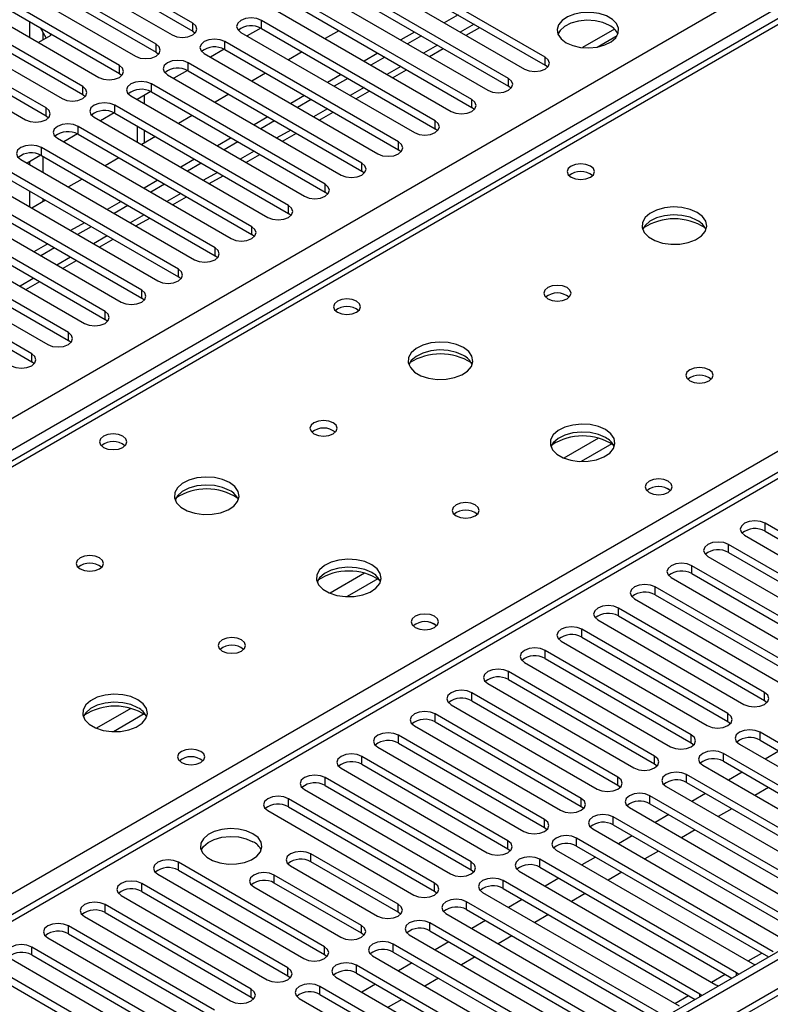
# Model space of a CAD drawing. Units: millimetres. Extents: x 4 to 11134, y 11 to 15752.
# Drawn here: x 7062 to 7178, y 4859 to 5011 of the extents above; entities that cross this region are included whole.
import ezdxf

# ---------------------------------------------------------------- set-up
doc = ezdxf.new("R2010")
doc.units = ezdxf.units.MM
doc.header["$LTSCALE"] = 53

msp = doc.modelspace()

# ---------------------------------------------------------------- linework, layer by layer
at = {"color": 8, "linetype": 'Continuous', "lineweight": 25}
for p, q in [((6258.114, 4486.495), (7478.581, 5191.055)), ((7480.702, 5187.381), (6260.236, 4482.821)), ((7692.304, 5158.297), (6319.102, 4365.565)), ((7546.109, 5152.48), (6970.88, 4820.407)), ((7232.331, 5041.346), (6514.617, 4627.019)), ((7063.332, 5010.914), (7063.332, 5008.465)), ((7088.505, 5009.445), (7088.505, 5010.67)), ((7099.112, 5009.853), (7099.112, 5011.078)), ((7131.904, 5010.516), (7129.783, 5009.292)), ((6967.168, 4822.55), (7289.253, 5008.486)), ((7065.454, 5008.134), (7065.454, 5009.189)), ((7082.848, 5006.179), (7082.848, 5007.404)), ((7093.455, 5006.587), (7093.455, 5007.812)), ((7126.247, 5007.251), (7124.126, 5006.026)), ((7142.864, 5004.189), (7142.864, 5005.414)), ((7077.191, 5002.914), (7077.191, 5004.138)), ((7087.798, 5003.322), (7087.798, 5004.547)), ((7120.59, 5003.985), (7118.469, 5002.76)), ((7137.207, 5000.924), (7137.207, 5002.148)), ((7071.534, 4999.648), (7071.534, 5000.873)), ((7082.141, 5000.056), (7082.141, 5001.281)), ((7114.933, 5000.719), (7112.812, 4999.495)), ((7065.878, 4996.382), (7065.878, 4997.607)), ((7076.484, 4996.791), (7076.484, 4998.015)), ((7131.55, 4997.658), (7131.55, 4998.883)), ((7109.277, 4997.454), (7107.155, 4996.229)), ((7070.827, 4993.525), (7070.827, 4994.75)), ((7125.893, 4994.392), (7125.893, 4995.617)), ((7103.62, 4994.188), (7101.499, 4992.964)), ((7065.171, 4990.259), (7065.171, 4991.484)), ((7120.236, 4991.127), (7120.236, 4992.352)), ((7065.454, 4987.647), (7065.454, 4990.096)), ((7097.963, 4990.922), (7095.842, 4989.698)), ((7063.332, 4989.316), (7063.332, 4988.871)), ((7114.58, 4987.861), (7114.58, 4989.086)), ((7092.306, 4987.657), (7090.185, 4986.432)), ((7108.923, 4984.595), (7108.923, 4985.82)), ((7063.332, 4984.789), (7063.332, 4982.34)), ((7086.649, 4984.391), (7084.528, 4983.167)), ((7065.454, 4983.176), (7065.454, 4983.565)), ((7103.266, 4981.33), (7103.266, 4982.555)), ((7080.992, 4981.126), (7078.871, 4979.901)), ((7075.335, 4977.86), (7073.214, 4976.635)), ((7097.609, 4978.064), (7097.609, 4979.289)), ((7091.952, 4974.799), (7091.952, 4976.023)), ((7069.679, 4974.594), (7067.558, 4973.37)), ((7086.295, 4971.533), (7086.295, 4972.758)), ((7064.022, 4971.329), (7061.901, 4970.104)), ((7080.638, 4968.267), (7080.638, 4969.492)), ((7074.982, 4965.002), (7074.982, 4966.227)), ((7069.325, 4961.736), (7069.325, 4962.961)), ((7063.668, 4958.47), (7063.668, 4959.695)), ((7151.092, 4946.682), (7145.768, 4943.608)), ((7153.132, 4945.819), (7148.399, 4943.086)), ((7176.805, 4932.345), (7176.805, 4933.57)), ((7171.148, 4929.08), (7171.148, 4930.305)), ((7165.491, 4925.814), (7165.491, 4927.039)), ((7115.029, 4925.864), (7109.705, 4922.79)), ((7117.07, 4925), (7112.336, 4922.268)), ((7159.834, 4922.548), (7159.834, 4923.773)), ((7154.178, 4919.283), (7154.178, 4920.508)), ((7148.521, 4916.017), (7148.521, 4917.242)), ((7142.864, 4912.752), (7142.864, 4913.976)), ((7137.207, 4909.486), (7137.207, 4910.711)), ((7131.55, 4906.22), (7131.55, 4907.445)), ((7176.717, 4906.271), (7176.717, 4907.496)), ((7078.967, 4905.045), (7073.643, 4901.972)), ((7081.007, 4904.182), (7076.274, 4901.449)), ((7125.893, 4902.955), (7125.893, 4904.179)), ((7171.06, 4903.006), (7171.06, 4904.231)), ((7120.236, 4899.689), (7120.236, 4900.914)), ((7165.403, 4899.74), (7165.403, 4900.965)), ((7176.009, 4900.148), (7176.009, 4901.373)), ((7114.58, 4896.423), (7114.58, 4897.648)), ((7159.746, 4896.474), (7159.746, 4897.699)), ((7170.353, 4896.883), (7170.353, 4898.107)), ((7108.923, 4893.158), (7108.923, 4894.383)), ((7154.089, 4893.209), (7154.089, 4894.434)), ((7164.696, 4893.617), (7164.696, 4894.842)), ((7159.039, 4890.351), (7159.039, 4891.576)), ((7103.266, 4889.892), (7103.266, 4891.117)), ((7148.432, 4889.943), (7148.432, 4891.168)), ((7153.382, 4887.086), (7153.382, 4888.311)), ((7142.775, 4886.678), (7142.775, 4887.902)), ((7137.119, 4883.412), (7137.119, 4884.637)), ((7147.725, 4883.82), (7147.725, 4885.045)), ((7106.749, 4881.392), (7106.749, 4882.616)), ((7086.295, 4880.095), (7086.295, 4881.32)), ((7131.462, 4880.146), (7131.462, 4881.371)), ((7142.068, 4880.554), (7142.068, 4881.779)), ((7101.092, 4878.126), (7101.092, 4879.351)), ((7080.638, 4876.83), (7080.638, 4878.054)), ((7125.805, 4876.881), (7125.805, 4878.105)), ((7136.412, 4877.289), (7136.412, 4878.514)), ((7074.982, 4873.564), (7074.982, 4874.789)), ((7120.184, 4873.636), (7120.184, 4874.861)), ((7130.755, 4874.023), (7130.755, 4875.248)), ((7114.527, 4870.37), (7114.527, 4871.595)), ((7125.098, 4870.758), (7125.098, 4871.982)), ((7069.325, 4870.298), (7069.325, 4871.523)), ((7119.441, 4867.492), (7119.441, 4868.717)), ((7063.668, 4867.033), (7063.668, 4868.258)), ((7108.834, 4867.084), (7108.834, 4868.309)), ((7174.159, 4866.111), (7176.28, 4867.336)), ((7103.177, 4863.818), (7103.177, 4865.043)), ((7113.784, 4864.226), (7113.784, 4865.451)), ((7168.502, 4862.845), (7170.624, 4864.07)), ((7172.386, 4863.87), (7172.386, 4864.278)), ((7097.521, 4860.552), (7097.521, 4861.777)), ((7108.127, 4860.961), (7108.127, 4862.185)), ((7166.729, 4860.605), (7166.729, 4861.012)), ((7162.846, 4859.58), (7164.967, 4860.804))]:
    msp.add_line(p, q, dxfattribs=at)
at = {"color": 7, "linetype": 'Continuous', "lineweight": 25}
for p, q in [((7691.243, 5163.4), (6318.042, 4370.668)), ((7692.304, 5162.788), (6319.102, 4370.056)), ((6318.879, 4364.421), (7690.622, 5156.311)), ((7544.61, 5152.628), (6970.001, 4820.914)), ((7230.956, 5041.482), (6513.243, 4627.155)), ((7088.505, 5010.67), (7071.623, 5020.416)), ((7142.864, 5005.414), (7116.082, 5020.875)), ((7071.623, 5019.191), (7088.505, 5009.445)), ((7112.9, 5019.038), (7139.682, 5003.577)), ((7116.082, 5019.65), (7142.864, 5004.189)), ((7068.441, 5018.579), (7085.323, 5008.833)), ((7137.207, 5002.148), (7110.425, 5017.609)), ((7082.848, 5007.404), (7065.966, 5017.15)), ((7065.966, 5015.925), (7082.848, 5006.179)), ((7107.243, 5015.772), (7134.025, 5000.312)), ((7110.425, 5016.384), (7137.207, 5000.924)), ((7062.784, 5015.313), (7079.666, 5005.567)), ((7131.55, 4998.883), (7104.768, 5014.344)), ((7077.191, 5004.138), (7060.309, 5013.884)), ((7104.768, 5013.119), (7131.55, 4997.658)), ((7057.127, 5012.047), (7074.009, 5002.302)), ((7060.309, 5012.66), (7077.191, 5002.914)), ((7101.586, 5012.507), (7128.368, 4997.046)), ((7129.429, 5011.945), (7127.308, 5010.721)), ((7071.534, 5000.873), (7054.652, 5010.619)), ((7065.911, 5008.398), (7065.02, 5009.94)), ((7099.006, 5009.91), (7096.888, 5008.688)), ((7099.006, 5009.91), (7096.889, 5008.687)), ((7125.893, 4995.617), (7099.112, 5011.078)), ((7099.112, 5009.853), (7125.893, 4994.392)), ((7130.662, 5008.784), (7132.783, 5010.009)), ((7153.561, 5009.745), (7148.614, 5006.89)), ((7051.47, 5008.782), (7068.352, 4999.036)), ((7054.652, 5009.394), (7071.534, 4999.648)), ((7064.68, 5007.687), (7066.661, 5008.831)), ((7066.661, 5008.831), (7066.52, 5009.074)), ((7088.505, 5009.445), (7088.898, 5009.139)), ((7095.93, 5009.241), (7122.711, 4993.78)), ((7111.045, 5009.496), (7108.923, 5008.271)), ((7122.711, 5009.292), (7120.59, 5008.067)), ((7123.772, 5008.68), (7121.651, 5007.455)), ((7150.877, 5006.971), (7153.991, 5008.769)), ((7065.878, 4997.607), (7048.995, 5007.353)), ((7093.349, 5006.645), (7091.232, 5005.422)), ((7093.35, 5006.644), (7091.232, 5005.422)), ((7120.236, 4992.352), (7093.455, 5007.812)), ((7125.005, 5005.519), (7127.126, 5006.743)), ((7045.813, 5005.516), (7062.696, 4995.77)), ((7048.995, 5006.128), (7065.878, 4996.382)), ((7082.848, 5006.179), (7083.241, 5005.873)), ((7090.273, 5005.975), (7117.054, 4990.515)), ((7093.455, 5006.587), (7120.236, 4991.127)), ((7105.388, 5006.23), (7103.267, 5005.005)), ((7117.054, 5006.026), (7114.933, 5004.802)), ((7118.115, 5005.414), (7115.994, 5004.189)), ((7114.58, 4989.086), (7087.798, 5004.547)), ((7143.257, 5003.883), (7142.864, 5004.189)), ((7077.191, 5002.914), (7077.585, 5002.608)), ((7084.616, 5002.71), (7111.398, 4987.249)), ((7087.693, 5003.379), (7085.575, 5002.156)), ((7087.693, 5003.379), (7085.575, 5002.156)), ((7087.798, 5003.322), (7114.58, 4987.861)), ((7099.731, 5002.964), (7097.61, 5001.74)), ((7111.398, 5002.761), (7109.276, 5001.536)), ((7112.458, 5002.148), (7110.337, 5000.924)), ((7119.348, 5002.253), (7121.469, 5003.478)), ((7108.923, 4985.82), (7082.141, 5001.281)), ((7137.6, 5000.618), (7137.207, 5000.924)), ((7071.534, 4999.648), (7071.928, 4999.342)), ((7078.959, 4999.444), (7105.741, 4983.983)), ((7082.036, 5000.113), (7079.918, 4998.891)), ((7082.036, 5000.113), (7079.918, 4998.891)), ((7081.01, 4999.521), (7081.01, 4998.26)), ((7082.141, 5000.056), (7108.923, 4984.595)), ((7094.074, 4999.699), (7091.953, 4998.474)), ((7105.741, 4999.495), (7103.62, 4998.27)), ((7113.691, 4998.987), (7115.812, 5000.212)), ((7103.266, 4982.555), (7076.484, 4998.015)), ((7079.949, 4998.909), (7079.949, 4998.872)), ((7106.801, 4998.883), (7104.68, 4997.658)), ((7131.943, 4997.352), (7131.55, 4997.658)), ((7065.878, 4996.382), (7066.271, 4996.076)), ((7073.302, 4996.178), (7100.084, 4980.718)), ((7076.379, 4996.848), (7074.261, 4995.625)), ((7076.379, 4996.848), (7074.261, 4995.625)), ((7076.484, 4996.791), (7103.266, 4981.33)), ((7088.417, 4996.433), (7086.296, 4995.209)), ((7100.084, 4996.229), (7097.963, 4995.005)), ((7108.034, 4995.722), (7110.156, 4996.946)), ((7097.609, 4979.289), (7070.827, 4994.75)), ((7079.949, 4994.79), (7079.949, 4992.341)), ((7101.145, 4995.617), (7099.023, 4994.393)), ((7070.722, 4993.582), (7068.604, 4992.359)), ((7070.722, 4993.582), (7068.604, 4992.359)), ((7070.827, 4993.525), (7097.609, 4978.064)), ((7082.76, 4993.167), (7080.639, 4991.943)), ((7081.01, 4994.178), (7081.01, 4992.157)), ((7094.427, 4992.964), (7092.306, 4991.739)), ((7102.378, 4992.456), (7104.499, 4993.681)), ((7126.287, 4994.086), (7125.893, 4994.392)), ((7091.952, 4976.023), (7065.171, 4991.484)), ((7067.645, 4992.913), (7094.427, 4977.452)), ((7095.488, 4992.351), (7093.367, 4991.127)), ((7065.065, 4990.316), (7062.947, 4989.094)), ((7065.065, 4990.316), (7062.947, 4989.094)), ((7065.171, 4990.259), (7091.952, 4974.799)), ((7096.721, 4989.191), (7098.842, 4990.415)), ((7120.63, 4990.821), (7120.236, 4991.127)), ((7061.988, 4989.647), (7088.77, 4974.186)), ((7077.103, 4989.902), (7074.982, 4988.677)), ((7088.77, 4989.698), (7086.649, 4988.474)), ((7089.831, 4989.086), (7087.71, 4987.861)), ((7086.295, 4972.758), (7059.514, 4988.218)), ((7059.514, 4986.994), (7086.295, 4971.533)), ((7091.064, 4985.925), (7093.185, 4987.149)), ((7114.973, 4987.555), (7114.58, 4987.861)), ((7056.332, 4986.382), (7083.113, 4970.921)), ((7071.447, 4986.636), (7069.325, 4985.412)), ((7083.113, 4986.432), (7080.992, 4985.208)), ((7084.174, 4985.82), (7082.053, 4984.596)), ((7080.638, 4969.492), (7053.857, 4984.953)), ((7085.407, 4982.659), (7087.528, 4983.884)), ((7109.316, 4984.289), (7108.923, 4984.595)), ((7050.675, 4983.116), (7077.456, 4967.655)), ((7053.857, 4983.728), (7080.638, 4968.267)), ((7065.79, 4983.371), (7063.669, 4982.146)), ((7077.456, 4983.167), (7075.335, 4981.942)), ((7078.517, 4982.555), (7076.396, 4981.33)), ((7074.982, 4966.227), (7048.2, 4981.687)), ((7103.659, 4981.024), (7103.266, 4981.33)), ((7045.018, 4979.85), (7071.8, 4964.39)), ((7048.2, 4980.462), (7074.982, 4965.002)), ((7071.8, 4979.901), (7069.678, 4978.677)), ((7079.75, 4979.394), (7081.871, 4980.618)), ((7069.325, 4962.961), (7042.543, 4978.422)), ((7072.86, 4979.289), (7070.739, 4978.064)), ((7098.002, 4977.758), (7097.609, 4978.064)), ((7039.361, 4976.585), (7066.143, 4961.124)), ((7042.543, 4977.197), (7069.325, 4961.736)), ((7066.143, 4976.636), (7064.022, 4975.411)), ((7074.093, 4976.128), (7076.214, 4977.353)), ((7063.668, 4959.695), (7036.886, 4975.156)), ((7067.203, 4976.023), (7065.082, 4974.799)), ((7092.345, 4974.493), (7091.952, 4974.799)), ((7036.886, 4973.931), (7063.668, 4958.47)), ((7068.436, 4972.862), (7070.558, 4974.087)), ((7062.78, 4969.597), (7064.901, 4970.821)), ((7086.689, 4971.227), (7086.295, 4971.533)), ((7081.032, 4967.961), (7080.638, 4968.267)), ((7075.375, 4964.696), (7074.982, 4965.002)), ((7069.718, 4961.43), (7069.325, 4961.736)), ((7064.061, 4958.164), (7063.668, 4958.47)), ((7199.344, 4920.559), (7176.805, 4933.57)), ((7176.805, 4932.345), (7199.344, 4919.334)), ((7173.623, 4931.733), (7196.162, 4918.722)), ((7193.687, 4917.293), (7171.148, 4930.305)), ((7167.966, 4928.468), (7190.505, 4915.456)), ((7171.148, 4929.08), (7193.687, 4916.068)), ((7188.03, 4914.027), (7165.491, 4927.039)), ((7162.309, 4925.202), (7184.848, 4912.19)), ((7165.491, 4925.814), (7188.03, 4912.803)), ((7182.373, 4910.762), (7159.834, 4923.773)), ((7156.652, 4921.936), (7179.191, 4908.925)), ((7159.834, 4922.548), (7182.373, 4909.537)), ((7176.717, 4907.496), (7154.178, 4920.508)), ((7150.996, 4918.671), (7173.535, 4905.659)), ((7154.178, 4919.283), (7176.717, 4906.271)), ((7171.06, 4904.231), (7148.521, 4917.242)), ((7148.521, 4916.017), (7171.06, 4903.006)), ((7145.339, 4915.405), (7167.878, 4902.394)), ((7165.403, 4900.965), (7142.864, 4913.976)), ((7142.864, 4912.752), (7165.403, 4899.74)), ((7139.682, 4912.139), (7162.221, 4899.128)), ((7159.746, 4897.699), (7137.207, 4910.711)), ((7134.025, 4908.874), (7156.564, 4895.862)), ((7137.207, 4909.486), (7159.746, 4896.474)), ((7154.089, 4894.434), (7131.55, 4907.445)), ((7128.368, 4905.608), (7150.907, 4892.597)), ((7131.55, 4906.22), (7154.089, 4893.209)), ((7176.717, 4906.271), (7177.11, 4905.965)), ((7148.432, 4891.168), (7125.893, 4904.179)), ((7122.711, 4902.343), (7145.25, 4889.331)), ((7125.893, 4902.955), (7148.432, 4889.943)), ((7171.06, 4903.006), (7171.453, 4902.7)), ((7142.775, 4887.902), (7120.236, 4900.914)), ((7206.327, 4883.871), (7176.009, 4901.373)), ((7117.054, 4899.077), (7139.593, 4886.065)), ((7120.236, 4899.689), (7142.775, 4886.678)), ((7165.403, 4899.74), (7165.796, 4899.434)), ((7172.827, 4899.536), (7203.145, 4882.034)), ((7176.009, 4900.148), (7205.619, 4883.055)), ((7137.119, 4884.637), (7114.58, 4897.648)), ((7200.67, 4880.606), (7170.353, 4898.107)), ((7178.932, 4898.461), (7176.811, 4897.237)), ((7114.58, 4896.423), (7137.119, 4883.412)), ((7159.746, 4896.474), (7160.139, 4896.168)), ((7167.171, 4896.271), (7197.488, 4878.769)), ((7170.353, 4896.883), (7199.962, 4879.79)), ((7131.462, 4881.371), (7108.923, 4894.383)), ((7111.398, 4895.811), (7133.937, 4882.8)), ((7195.013, 4877.34), (7164.696, 4894.842)), ((7173.275, 4895.195), (7171.154, 4893.971)), ((7108.923, 4893.158), (7131.462, 4880.146)), ((7154.089, 4893.209), (7154.482, 4892.903)), ((7161.514, 4893.005), (7191.831, 4875.503)), ((7164.696, 4893.617), (7194.305, 4876.524)), ((7177.341, 4892.848), (7175.22, 4891.624)), ((7105.741, 4892.546), (7128.28, 4879.534)), ((7189.356, 4874.074), (7159.039, 4891.576)), ((7167.618, 4891.93), (7165.497, 4890.705)), ((7125.805, 4878.105), (7103.266, 4891.117)), ((7103.266, 4889.892), (7125.805, 4876.881)), ((7148.432, 4889.943), (7148.826, 4889.637)), ((7159.039, 4890.351), (7188.648, 4873.258)), ((7100.084, 4889.28), (7122.623, 4876.269)), ((7183.699, 4870.809), (7153.382, 4888.311)), ((7155.857, 4889.739), (7186.174, 4872.238)), ((7161.962, 4888.664), (7159.84, 4887.44)), ((7171.684, 4889.583), (7169.563, 4888.358)), ((7153.382, 4887.086), (7182.991, 4869.993)), ((7142.775, 4886.678), (7143.169, 4886.371)), ((7150.2, 4886.474), (7180.517, 4868.972)), ((7156.305, 4885.399), (7154.184, 4884.174)), ((7166.027, 4886.317), (7163.906, 4885.093)), ((7178.042, 4867.543), (7147.725, 4885.045)), ((7147.725, 4883.82), (7177.334, 4866.727)), ((7120.184, 4874.861), (7106.749, 4882.616)), ((7137.119, 4883.412), (7137.512, 4883.106)), ((7144.543, 4883.208), (7174.86, 4865.706)), ((7160.37, 4883.051), (7158.249, 4881.827)), ((7108.834, 4868.309), (7086.295, 4881.32)), ((7103.567, 4880.78), (7117.002, 4873.024)), ((7120.184, 4873.636), (7106.749, 4881.392)), ((7172.386, 4864.278), (7142.068, 4881.779)), ((7150.648, 4882.133), (7148.527, 4880.908)), ((7083.113, 4879.483), (7105.652, 4866.472)), ((7086.295, 4880.095), (7108.834, 4867.084)), ((7114.527, 4871.595), (7101.092, 4879.351)), ((7131.462, 4880.146), (7131.855, 4879.84)), ((7138.886, 4879.942), (7169.204, 4862.441)), ((7142.068, 4880.554), (7171.677, 4863.461)), ((7154.714, 4879.786), (7152.592, 4878.561)), ((7103.177, 4865.043), (7080.638, 4878.054)), ((7114.527, 4870.37), (7101.092, 4878.126)), ((7166.729, 4861.012), (7136.412, 4878.514)), ((7144.991, 4878.867), (7142.87, 4877.643)), ((7077.456, 4876.218), (7099.996, 4863.206)), ((7080.638, 4876.83), (7103.177, 4863.818)), ((7097.91, 4877.514), (7111.345, 4869.758)), ((7125.805, 4876.881), (7126.198, 4876.575)), ((7133.23, 4876.677), (7163.547, 4859.175)), ((7136.412, 4877.289), (7166.021, 4860.196)), ((7149.057, 4876.52), (7146.936, 4875.296)), ((7097.521, 4861.777), (7074.982, 4874.789)), ((7161.072, 4857.746), (7130.755, 4875.248)), ((7139.334, 4875.602), (7137.213, 4874.377)), ((7074.982, 4873.564), (7097.521, 4860.552)), ((7120.577, 4873.33), (7120.184, 4873.636)), ((7127.573, 4873.411), (7157.89, 4855.909)), ((7130.755, 4874.023), (7160.364, 4856.93)), ((7143.4, 4873.254), (7141.279, 4872.03)), ((7071.8, 4872.952), (7094.339, 4859.94)), ((7155.415, 4854.481), (7125.098, 4871.982)), ((7133.677, 4872.336), (7131.556, 4871.111)), ((7091.864, 4858.512), (7069.325, 4871.523)), ((7069.325, 4870.298), (7091.864, 4857.287)), ((7114.92, 4870.064), (7114.527, 4870.37)), ((7121.916, 4870.145), (7152.233, 4852.644)), ((7125.098, 4870.758), (7154.707, 4853.665)), ((7066.143, 4869.686), (7088.682, 4856.675)), ((7149.758, 4851.215), (7119.441, 4868.717)), ((7128.021, 4869.07), (7125.899, 4867.846)), ((7137.743, 4869.989), (7135.622, 4868.764)), ((7086.207, 4855.246), (7063.668, 4868.258)), ((7063.668, 4867.033), (7086.207, 4854.021)), ((7108.834, 4867.084), (7109.228, 4866.778)), ((7119.441, 4867.492), (7149.05, 4850.399)), ((7060.486, 4866.421), (7083.025, 4853.409)), ((7116.259, 4866.88), (7146.576, 4849.378)), ((7122.364, 4865.805), (7120.243, 4864.58)), ((7132.086, 4866.723), (7129.965, 4865.499)), ((7174.86, 4865.706), (7175.253, 4865.525)), ((7080.55, 4851.98), (7058.011, 4864.992)), ((7144.101, 4847.949), (7113.784, 4865.451)), ((7113.784, 4864.226), (7143.393, 4847.133)), ((7172.699, 4864.051), (7172.386, 4864.278)), ((7058.011, 4863.767), (7080.55, 4850.756)), ((7103.177, 4863.818), (7103.571, 4863.512)), ((7110.602, 4863.614), (7140.919, 4846.112)), ((7116.707, 4862.539), (7114.586, 4861.315)), ((7126.429, 4863.458), (7124.308, 4862.233)), ((7138.444, 4844.684), (7108.127, 4862.185)), ((7108.127, 4860.961), (7137.736, 4843.868)), ((7167.042, 4860.785), (7166.729, 4861.012)), ((7169.204, 4862.441), (7169.596, 4862.26)), ((7097.521, 4860.552), (7097.914, 4860.246)), ((7104.945, 4860.349), (7135.262, 4842.847)), ((7120.773, 4860.192), (7118.651, 4858.967))]:
    msp.add_line(p, q, dxfattribs=at)
at = {"color": 7, "linetype": 'Continuous', "lineweight": 25, "flags": 128}
for points in [[(7099.112, 5011.078), (7098.382, 5011.359), (7097.521, 5011.458), (7096.66, 5011.359), (7095.93, 5011.078), (7095.442, 5010.657), (7095.271, 5010.159), (7095.442, 5009.662), (7095.93, 5009.241)], [(7146.099, 5007.649), (7147.13, 5007.198), (7148.333, 5006.924), (7149.62, 5006.848), (7150.895, 5006.975), (7152.063, 5007.295), (7153.038, 5007.786), (7153.747, 5008.41), (7154.139, 5009.122), (7154.183, 5009.869), (7153.877, 5010.594), (7153.243, 5011.245), (7152.328, 5011.773), (7151.2, 5012.139), (7149.944, 5012.316), (7148.651, 5012.29), (7147.418, 5012.064), (7146.336, 5011.655), (7145.486, 5011.092), (7144.93, 5010.418), (7144.711, 5009.682), (7144.843, 5008.939), (7145.318, 5008.244), (7146.099, 5007.649)], [(7085.323, 5008.833), (7086.053, 5008.551), (7086.914, 5008.452), (7087.775, 5008.551), (7088.505, 5008.833), (7088.993, 5009.254), (7089.164, 5009.751), (7088.993, 5010.248), (7088.505, 5010.67)], [(7152.817, 5010.302), (7151.786, 5010.754), (7150.583, 5011.027), (7149.296, 5011.104), (7148.021, 5010.977), (7146.853, 5010.656), (7145.878, 5010.165), (7145.168, 5009.541), (7144.828, 5008.976)], [(7093.455, 5007.812), (7092.725, 5008.094), (7091.864, 5008.193), (7091.003, 5008.094), (7090.273, 5007.812), (7089.785, 5007.391), (7089.614, 5006.894), (7089.785, 5006.397), (7090.273, 5005.975)], [(7079.666, 5005.567), (7080.396, 5005.286), (7081.257, 5005.187), (7082.118, 5005.286), (7082.848, 5005.567), (7083.336, 5005.989), (7083.507, 5006.486), (7083.336, 5006.983), (7082.848, 5007.404)], [(7139.682, 5003.577), (7140.412, 5003.296), (7141.273, 5003.197), (7142.134, 5003.296), (7142.864, 5003.577), (7143.352, 5003.999), (7143.523, 5004.496), (7143.352, 5004.993), (7142.864, 5005.414)], [(7074.009, 5002.302), (7074.739, 5002.02), (7075.6, 5001.921), (7076.461, 5002.02), (7077.191, 5002.302), (7077.679, 5002.723), (7077.85, 5003.22), (7077.679, 5003.717), (7077.191, 5004.138)], [(7087.798, 5004.547), (7087.068, 5004.828), (7086.207, 5004.927), (7085.346, 5004.828), (7084.616, 5004.547), (7084.128, 5004.125), (7083.957, 5003.628), (7084.128, 5003.131), (7084.616, 5002.71)], [(7134.025, 5000.312), (7134.755, 5000.03), (7135.616, 4999.931), (7136.477, 5000.03), (7137.207, 5000.312), (7137.695, 5000.733), (7137.866, 5001.23), (7137.695, 5001.727), (7137.207, 5002.148)], [(7068.352, 4999.036), (7069.082, 4998.754), (7069.943, 4998.655), (7070.805, 4998.754), (7071.534, 4999.036), (7072.022, 4999.457), (7072.193, 4999.954), (7072.022, 5000.451), (7071.534, 5000.873)], [(7082.141, 5001.281), (7081.411, 5001.563), (7080.55, 5001.661), (7079.689, 5001.563), (7078.959, 5001.281), (7078.471, 5000.86), (7078.3, 5000.363), (7078.471, 4999.866), (7078.959, 4999.444)], [(7062.696, 4995.77), (7063.426, 4995.489), (7064.287, 4995.39), (7065.148, 4995.489), (7065.878, 4995.77), (7066.365, 4996.192), (7066.537, 4996.689), (7066.365, 4997.186), (7065.878, 4997.607)], [(7076.484, 4998.015), (7075.754, 4998.297), (7074.893, 4998.396), (7074.032, 4998.297), (7073.302, 4998.015), (7072.814, 4997.594), (7072.643, 4997.097), (7072.814, 4996.6), (7073.302, 4996.178)], [(7128.368, 4997.046), (7129.098, 4996.764), (7129.959, 4996.665), (7130.82, 4996.764), (7131.55, 4997.046), (7132.038, 4997.467), (7132.209, 4997.964), (7132.038, 4998.461), (7131.55, 4998.883)], [(7070.827, 4994.75), (7070.097, 4995.031), (7069.236, 4995.13), (7068.375, 4995.031), (7067.645, 4994.75), (7067.158, 4994.328), (7066.986, 4993.831), (7067.158, 4993.334), (7067.645, 4992.913)], [(7122.711, 4993.78), (7123.441, 4993.499), (7124.302, 4993.4), (7125.163, 4993.499), (7125.893, 4993.78), (7126.381, 4994.202), (7126.552, 4994.699), (7126.381, 4995.196), (7125.893, 4995.617)], [(7065.171, 4991.484), (7064.441, 4991.766), (7063.579, 4991.865), (7062.718, 4991.766), (7061.988, 4991.484), (7061.501, 4991.063), (7061.33, 4990.566), (7061.501, 4990.069), (7061.988, 4989.647)], [(7117.054, 4990.515), (7117.784, 4990.233), (7118.645, 4990.134), (7119.506, 4990.233), (7120.236, 4990.515), (7120.724, 4990.936), (7120.895, 4991.433), (7120.724, 4991.93), (7120.236, 4992.352)], [(7111.398, 4987.249), (7112.128, 4986.967), (7112.989, 4986.869), (7113.85, 4986.967), (7114.58, 4987.249), (7115.067, 4987.67), (7115.239, 4988.167), (7115.067, 4988.665), (7114.58, 4989.086)], [(7149.847, 4988.627), (7149.166, 4988.889), (7148.362, 4988.982), (7147.558, 4988.889), (7146.877, 4988.627), (7146.422, 4988.233), (7146.262, 4987.769), (7146.422, 4987.305), (7146.877, 4986.912), (7147.558, 4986.649), (7148.362, 4986.557), (7149.166, 4986.649), (7149.847, 4986.912), (7150.302, 4987.305), (7150.462, 4987.769), (7150.302, 4988.233), (7149.847, 4988.627)], [(7105.741, 4983.983), (7106.471, 4983.702), (7107.332, 4983.603), (7108.193, 4983.702), (7108.923, 4983.983), (7109.41, 4984.405), (7109.582, 4984.902), (7109.41, 4985.399), (7108.923, 4985.82)], [(7100.084, 4980.718), (7100.814, 4980.436), (7101.675, 4980.337), (7102.536, 4980.436), (7103.266, 4980.718), (7103.754, 4981.139), (7103.925, 4981.636), (7103.754, 4982.133), (7103.266, 4982.555)], [(7166.323, 4981.483), (7165.238, 4981.958), (7163.971, 4982.246), (7162.617, 4982.326), (7161.275, 4982.193), (7160.045, 4981.855), (7159.019, 4981.339), (7158.272, 4980.681), (7157.86, 4979.932), (7157.814, 4979.147), (7158.136, 4978.383), (7158.803, 4977.698), (7159.766, 4977.142), (7160.953, 4976.757), (7162.276, 4976.57), (7163.637, 4976.597), (7164.935, 4976.835), (7166.073, 4977.266), (7166.968, 4977.859), (7167.553, 4978.568), (7167.785, 4979.343), (7167.645, 4980.125), (7167.146, 4980.856), (7166.323, 4981.483)], [(7166.323, 4980.258), (7165.238, 4980.733), (7163.971, 4981.021), (7162.617, 4981.102), (7161.275, 4980.968), (7160.045, 4980.63), (7159.019, 4980.114), (7158.272, 4979.457), (7157.901, 4978.829)], [(7094.427, 4977.452), (7095.157, 4977.171), (7096.018, 4977.072), (7096.879, 4977.171), (7097.609, 4977.452), (7098.097, 4977.874), (7098.268, 4978.371), (7098.097, 4978.868), (7097.609, 4979.289)], [(7088.77, 4974.186), (7089.5, 4973.905), (7090.361, 4973.806), (7091.222, 4973.905), (7091.952, 4974.186), (7092.44, 4974.608), (7092.611, 4975.105), (7092.44, 4975.602), (7091.952, 4976.023)], [(7083.113, 4970.921), (7083.843, 4970.639), (7084.704, 4970.54), (7085.565, 4970.639), (7086.295, 4970.921), (7086.783, 4971.342), (7086.954, 4971.839), (7086.783, 4972.336), (7086.295, 4972.758)], [(7146.241, 4969.89), (7145.56, 4970.153), (7144.756, 4970.245), (7143.953, 4970.153), (7143.271, 4969.89), (7142.816, 4969.496), (7142.656, 4969.032), (7142.816, 4968.569), (7143.271, 4968.175), (7143.953, 4967.912), (7144.756, 4967.82), (7145.56, 4967.912), (7146.241, 4968.175), (7146.696, 4968.569), (7146.856, 4969.032), (7146.696, 4969.496), (7146.241, 4969.89)], [(7077.456, 4967.655), (7078.186, 4967.374), (7079.047, 4967.275), (7079.909, 4967.374), (7080.638, 4967.655), (7081.126, 4968.077), (7081.297, 4968.574), (7081.126, 4969.071), (7080.638, 4969.492)], [(7113.784, 4967.808), (7113.103, 4968.071), (7112.299, 4968.163), (7111.496, 4968.071), (7110.815, 4967.808), (7110.359, 4967.415), (7110.199, 4966.951), (7110.359, 4966.487), (7110.815, 4966.094), (7111.496, 4965.831), (7112.299, 4965.739), (7113.103, 4965.831), (7113.784, 4966.094), (7114.24, 4966.487), (7114.399, 4966.951), (7114.24, 4967.415), (7113.784, 4967.808)], [(7071.8, 4964.39), (7072.53, 4964.108), (7073.391, 4964.009), (7074.252, 4964.108), (7074.982, 4964.39), (7075.469, 4964.811), (7075.641, 4965.308), (7075.469, 4965.805), (7074.982, 4966.227)], [(7066.143, 4961.124), (7066.873, 4960.842), (7067.734, 4960.744), (7068.595, 4960.842), (7069.325, 4961.124), (7069.812, 4961.545), (7069.984, 4962.042), (7069.812, 4962.539), (7069.325, 4962.961)], [(7130.261, 4960.664), (7129.176, 4961.139), (7127.909, 4961.428), (7126.554, 4961.508), (7125.212, 4961.374), (7123.983, 4961.037), (7122.956, 4960.52), (7122.21, 4959.863), (7121.798, 4959.114), (7121.751, 4958.328), (7122.074, 4957.564), (7122.741, 4956.879), (7123.704, 4956.323), (7124.891, 4955.938), (7126.214, 4955.752), (7127.575, 4955.779), (7128.872, 4956.017), (7130.011, 4956.448), (7130.906, 4957.04), (7131.491, 4957.75), (7131.722, 4958.525), (7131.583, 4959.307), (7131.083, 4960.038), (7130.261, 4960.664)], [(7060.486, 4957.858), (7061.216, 4957.577), (7062.077, 4957.478), (7062.938, 4957.577), (7063.668, 4957.858), (7064.156, 4958.28), (7064.327, 4958.777), (7064.156, 4959.274), (7063.668, 4959.695)], [(7130.261, 4959.439), (7129.176, 4959.914), (7127.909, 4960.203), (7126.554, 4960.283), (7125.212, 4960.15), (7123.983, 4959.812), (7122.956, 4959.295), (7122.21, 4958.638), (7121.839, 4958.011)], [(7168.161, 4957.235), (7167.48, 4957.498), (7166.677, 4957.59), (7165.873, 4957.498), (7165.192, 4957.235), (7164.736, 4956.842), (7164.576, 4956.378), (7164.736, 4955.914), (7165.192, 4955.521), (7165.873, 4955.258), (7166.677, 4955.166), (7167.48, 4955.258), (7168.161, 4955.521), (7168.617, 4955.914), (7168.777, 4956.378), (7168.617, 4956.842), (7168.161, 4957.235)], [(7110.179, 4949.071), (7109.497, 4949.334), (7108.694, 4949.426), (7107.89, 4949.334), (7107.209, 4949.071), (7106.754, 4948.678), (7106.594, 4948.214), (7106.754, 4947.75), (7107.209, 4947.357), (7107.89, 4947.094), (7108.694, 4947.002), (7109.497, 4947.094), (7110.179, 4947.357), (7110.634, 4947.75), (7110.794, 4948.214), (7110.634, 4948.678), (7110.179, 4949.071)], [(7152.181, 4948.01), (7151.096, 4948.485), (7149.829, 4948.773), (7148.475, 4948.854), (7147.133, 4948.72), (7145.903, 4948.383), (7144.877, 4947.866), (7144.13, 4947.209), (7143.718, 4946.459), (7143.672, 4945.674), (7143.994, 4944.91), (7144.661, 4944.225), (7145.624, 4943.669), (7146.811, 4943.284), (7148.134, 4943.098), (7149.495, 4943.124), (7150.793, 4943.362), (7151.931, 4943.793), (7152.826, 4944.386), (7153.411, 4945.096), (7153.642, 4945.87), (7153.503, 4946.652), (7153.004, 4947.384), (7152.181, 4948.01)], [(7152.181, 4946.785), (7151.096, 4947.26), (7149.829, 4947.549), (7148.475, 4947.629), (7147.133, 4947.495), (7145.903, 4947.158), (7144.877, 4946.641), (7144.13, 4945.984), (7143.759, 4945.357)], [(7077.722, 4946.99), (7077.041, 4947.253), (7076.237, 4947.345), (7075.433, 4947.253), (7074.752, 4946.99), (7074.297, 4946.596), (7074.137, 4946.133), (7074.297, 4945.669), (7074.752, 4945.275), (7075.433, 4945.013), (7076.237, 4944.92), (7077.041, 4945.013), (7077.722, 4945.275), (7078.177, 4945.669), (7078.337, 4946.133), (7078.177, 4946.596), (7077.722, 4946.99)], [(7094.198, 4939.846), (7093.113, 4940.321), (7091.846, 4940.609), (7090.492, 4940.69), (7089.15, 4940.556), (7087.92, 4940.218), (7086.894, 4939.702), (7086.147, 4939.045), (7085.735, 4938.295), (7085.689, 4937.51), (7086.011, 4936.746), (7086.678, 4936.061), (7087.641, 4935.505), (7088.828, 4935.12), (7090.151, 4934.934), (7091.512, 4934.96), (7092.81, 4935.198), (7093.949, 4935.629), (7094.843, 4936.222), (7095.428, 4936.932), (7095.66, 4937.706), (7095.52, 4938.488), (7095.021, 4939.22), (7094.198, 4939.846)], [(7161.868, 4940.05), (7161.186, 4940.313), (7160.383, 4940.405), (7159.579, 4940.313), (7158.898, 4940.05), (7158.443, 4939.657), (7158.283, 4939.193), (7158.443, 4938.729), (7158.898, 4938.336), (7159.579, 4938.073), (7160.383, 4937.981), (7161.186, 4938.073), (7161.868, 4938.336), (7162.323, 4938.729), (7162.483, 4939.193), (7162.323, 4939.657), (7161.868, 4940.05)], [(7094.198, 4938.621), (7093.113, 4939.096), (7091.846, 4939.384), (7090.492, 4939.465), (7089.15, 4939.331), (7087.92, 4938.994), (7086.894, 4938.477), (7086.147, 4937.82), (7085.776, 4937.192)], [(7132.099, 4936.417), (7131.418, 4936.68), (7130.614, 4936.772), (7129.81, 4936.68), (7129.129, 4936.417), (7128.674, 4936.024), (7128.514, 4935.56), (7128.674, 4935.096), (7129.129, 4934.703), (7129.81, 4934.44), (7130.614, 4934.347), (7131.418, 4934.44), (7132.099, 4934.703), (7132.554, 4935.096), (7132.714, 4935.56), (7132.554, 4936.024), (7132.099, 4936.417)], [(7176.805, 4933.57), (7176.075, 4933.852), (7175.214, 4933.951), (7174.353, 4933.852), (7173.623, 4933.57), (7173.135, 4933.149), (7172.964, 4932.652), (7173.135, 4932.155), (7173.623, 4931.733)], [(7171.148, 4930.305), (7170.418, 4930.586), (7169.557, 4930.685), (7168.696, 4930.586), (7167.966, 4930.305), (7167.478, 4929.883), (7167.307, 4929.386), (7167.478, 4928.889), (7167.966, 4928.468)], [(7074.116, 4928.253), (7073.435, 4928.516), (7072.631, 4928.608), (7071.828, 4928.516), (7071.146, 4928.253), (7070.691, 4927.86), (7070.531, 4927.396), (7070.691, 4926.932), (7071.146, 4926.538), (7071.828, 4926.276), (7072.631, 4926.183), (7073.435, 4926.276), (7074.116, 4926.538), (7074.571, 4926.932), (7074.731, 4927.396), (7074.571, 4927.86), (7074.116, 4928.253)], [(7116.118, 4927.192), (7115.033, 4927.667), (7113.767, 4927.955), (7112.412, 4928.035), (7111.07, 4927.902), (7109.841, 4927.564), (7108.814, 4927.048), (7108.067, 4926.39), (7107.656, 4925.641), (7107.609, 4924.855), (7107.931, 4924.092), (7108.599, 4923.406), (7109.562, 4922.851), (7110.749, 4922.465), (7112.072, 4922.279), (7113.432, 4922.306), (7114.73, 4922.544), (7115.869, 4922.975), (7116.764, 4923.567), (7117.349, 4924.277), (7117.58, 4925.052), (7117.441, 4925.834), (7116.941, 4926.565), (7116.118, 4927.192)], [(7116.118, 4925.967), (7115.033, 4926.442), (7113.767, 4926.73), (7112.412, 4926.81), (7111.07, 4926.677), (7109.841, 4926.339), (7108.814, 4925.823), (7108.067, 4925.165), (7107.697, 4924.538)], [(7165.491, 4927.039), (7164.761, 4927.32), (7163.9, 4927.419), (7163.039, 4927.32), (7162.309, 4927.039), (7161.822, 4926.618), (7161.65, 4926.12), (7161.822, 4925.623), (7162.309, 4925.202)], [(7159.834, 4923.773), (7159.104, 4924.055), (7158.243, 4924.154), (7157.382, 4924.055), (7156.652, 4923.773), (7156.165, 4923.352), (7155.993, 4922.855), (7156.165, 4922.358), (7156.652, 4921.936)], [(7154.178, 4920.508), (7153.448, 4920.789), (7152.587, 4920.888), (7151.726, 4920.789), (7150.996, 4920.508), (7150.508, 4920.086), (7150.337, 4919.589), (7150.508, 4919.092), (7150.996, 4918.671)], [(7125.805, 4919.232), (7125.124, 4919.495), (7124.32, 4919.587), (7123.517, 4919.495), (7122.835, 4919.232), (7122.38, 4918.839), (7122.22, 4918.375), (7122.38, 4917.911), (7122.835, 4917.517), (7123.517, 4917.255), (7124.32, 4917.162), (7125.124, 4917.255), (7125.805, 4917.517), (7126.26, 4917.911), (7126.42, 4918.375), (7126.26, 4918.839), (7125.805, 4919.232)], [(7148.521, 4917.242), (7147.791, 4917.524), (7146.93, 4917.622), (7146.069, 4917.524), (7145.339, 4917.242), (7144.851, 4916.821), (7144.68, 4916.324), (7144.851, 4915.826), (7145.339, 4915.405)], [(7096.037, 4915.599), (7095.355, 4915.861), (7094.552, 4915.954), (7093.748, 4915.861), (7093.067, 4915.599), (7092.611, 4915.205), (7092.452, 4914.741), (7092.611, 4914.277), (7093.067, 4913.884), (7093.748, 4913.621), (7094.552, 4913.529), (7095.355, 4913.621), (7096.037, 4913.884), (7096.492, 4914.277), (7096.652, 4914.741), (7096.492, 4915.205), (7096.037, 4915.599)], [(7142.864, 4913.976), (7142.134, 4914.258), (7141.273, 4914.357), (7140.412, 4914.258), (7139.682, 4913.976), (7139.194, 4913.555), (7139.023, 4913.058), (7139.194, 4912.561), (7139.682, 4912.139)], [(7137.207, 4910.711), (7136.477, 4910.992), (7135.616, 4911.091), (7134.755, 4910.992), (7134.025, 4910.711), (7133.537, 4910.289), (7133.366, 4909.792), (7133.537, 4909.295), (7134.025, 4908.874)], [(7080.056, 4906.373), (7078.971, 4906.848), (7077.704, 4907.137), (7076.35, 4907.217), (7075.008, 4907.083), (7073.778, 4906.746), (7072.752, 4906.229), (7072.005, 4905.572), (7071.593, 4904.823), (7071.547, 4904.037), (7071.869, 4903.273), (7072.536, 4902.588), (7073.499, 4902.032), (7074.686, 4901.647), (7076.009, 4901.461), (7077.37, 4901.488), (7078.668, 4901.725), (7079.806, 4902.157), (7080.701, 4902.749), (7081.286, 4903.459), (7081.517, 4904.234), (7081.378, 4905.016), (7080.879, 4905.747), (7080.056, 4906.373)], [(7131.55, 4907.445), (7130.82, 4907.727), (7129.959, 4907.826), (7129.098, 4907.727), (7128.368, 4907.445), (7127.88, 4907.024), (7127.709, 4906.527), (7127.88, 4906.03), (7128.368, 4905.608)], [(7173.535, 4905.659), (7174.265, 4905.378), (7175.126, 4905.279), (7175.987, 4905.378), (7176.717, 4905.659), (7177.204, 4906.081), (7177.376, 4906.578), (7177.204, 4907.075), (7176.717, 4907.496)], [(7080.056, 4905.148), (7078.971, 4905.623), (7077.704, 4905.912), (7076.35, 4905.992), (7075.008, 4905.859), (7073.778, 4905.521), (7072.752, 4905.004), (7072.005, 4904.347), (7071.634, 4903.72)], [(7125.893, 4904.179), (7125.163, 4904.461), (7124.302, 4904.56), (7123.441, 4904.461), (7122.711, 4904.179), (7122.224, 4903.758), (7122.052, 4903.261), (7122.224, 4902.764), (7122.711, 4902.343)], [(7167.878, 4902.394), (7168.608, 4902.112), (7169.469, 4902.013), (7170.33, 4902.112), (7171.06, 4902.394), (7171.547, 4902.815), (7171.719, 4903.312), (7171.547, 4903.809), (7171.06, 4904.231)], [(7120.236, 4900.914), (7119.506, 4901.195), (7118.645, 4901.294), (7117.784, 4901.195), (7117.054, 4900.914), (7116.567, 4900.492), (7116.395, 4899.995), (7116.567, 4899.498), (7117.054, 4899.077)], [(7162.221, 4899.128), (7162.951, 4898.846), (7163.812, 4898.748), (7164.673, 4898.846), (7165.403, 4899.128), (7165.891, 4899.549), (7166.062, 4900.046), (7165.891, 4900.543), (7165.403, 4900.965)], [(7176.009, 4901.373), (7175.28, 4901.655), (7174.418, 4901.754), (7173.557, 4901.655), (7172.827, 4901.373), (7172.34, 4900.952), (7172.168, 4900.455), (7172.34, 4899.958), (7172.827, 4899.536)], [(7089.743, 4898.414), (7089.061, 4898.676), (7088.258, 4898.769), (7087.454, 4898.676), (7086.773, 4898.414), (7086.318, 4898.02), (7086.158, 4897.556), (7086.318, 4897.092), (7086.773, 4896.699), (7087.454, 4896.436), (7088.258, 4896.344), (7089.061, 4896.436), (7089.743, 4896.699), (7090.198, 4897.092), (7090.358, 4897.556), (7090.198, 4898.02), (7089.743, 4898.414)], [(7114.58, 4897.648), (7113.85, 4897.93), (7112.989, 4898.029), (7112.128, 4897.93), (7111.398, 4897.648), (7110.91, 4897.227), (7110.739, 4896.73), (7110.91, 4896.233), (7111.398, 4895.811)], [(7156.564, 4895.862), (7157.294, 4895.581), (7158.155, 4895.482), (7159.016, 4895.581), (7159.746, 4895.862), (7160.234, 4896.284), (7160.405, 4896.781), (7160.234, 4897.278), (7159.746, 4897.699)], [(7170.353, 4898.107), (7169.623, 4898.389), (7168.762, 4898.488), (7167.901, 4898.389), (7167.171, 4898.107), (7166.683, 4897.686), (7166.512, 4897.189), (7166.683, 4896.692), (7167.171, 4896.271)], [(7108.923, 4894.383), (7108.193, 4894.664), (7107.332, 4894.763), (7106.471, 4894.664), (7105.741, 4894.383), (7105.253, 4893.961), (7105.082, 4893.464), (7105.253, 4892.967), (7105.741, 4892.546)], [(7150.907, 4892.597), (7151.637, 4892.315), (7152.498, 4892.216), (7153.359, 4892.315), (7154.089, 4892.597), (7154.577, 4893.018), (7154.748, 4893.515), (7154.577, 4894.012), (7154.089, 4894.434)], [(7164.696, 4894.842), (7163.966, 4895.123), (7163.105, 4895.222), (7162.244, 4895.123), (7161.514, 4894.842), (7161.026, 4894.42), (7160.855, 4893.923), (7161.026, 4893.426), (7161.514, 4893.005)], [(7103.266, 4891.117), (7102.536, 4891.399), (7101.675, 4891.497), (7100.814, 4891.399), (7100.084, 4891.117), (7099.596, 4890.696), (7099.425, 4890.198), (7099.596, 4889.701), (7100.084, 4889.28)], [(7159.039, 4891.576), (7158.309, 4891.858), (7157.448, 4891.957), (7156.587, 4891.858), (7155.857, 4891.576), (7155.369, 4891.155), (7155.198, 4890.658), (7155.369, 4890.161), (7155.857, 4889.739)], [(7145.25, 4889.331), (7145.98, 4889.049), (7146.841, 4888.951), (7147.702, 4889.049), (7148.432, 4889.331), (7148.92, 4889.752), (7149.091, 4890.25), (7148.92, 4890.747), (7148.432, 4891.168)], [(7153.382, 4888.311), (7152.652, 4888.592), (7151.791, 4888.691), (7150.93, 4888.592), (7150.2, 4888.311), (7149.712, 4887.889), (7149.541, 4887.392), (7149.712, 4886.895), (7150.2, 4886.474)], [(7139.593, 4886.065), (7140.323, 4885.784), (7141.184, 4885.685), (7142.046, 4885.784), (7142.775, 4886.065), (7143.263, 4886.487), (7143.434, 4886.984), (7143.263, 4887.481), (7142.775, 4887.902)], [(7097.804, 4885.719), (7096.773, 4886.17), (7095.57, 4886.444), (7094.283, 4886.52), (7093.008, 4886.393), (7091.84, 4886.073), (7090.865, 4885.582), (7090.155, 4884.957), (7089.764, 4884.246), (7089.72, 4883.499), (7090.026, 4882.774), (7090.66, 4882.123), (7091.575, 4881.595), (7092.702, 4881.229), (7093.959, 4881.052), (7095.252, 4881.077), (7096.485, 4881.303), (7097.567, 4881.713), (7098.417, 4882.276), (7098.972, 4882.95), (7099.192, 4883.686), (7099.06, 4884.429), (7098.585, 4885.124), (7097.804, 4885.719)], [(7089.815, 4883.167), (7090.155, 4883.733), (7090.865, 4884.357), (7091.84, 4884.848), (7093.008, 4885.168), (7094.283, 4885.295), (7095.57, 4885.219), (7096.773, 4884.945), (7097.804, 4884.494)], [(7147.725, 4885.045), (7146.995, 4885.326), (7146.134, 4885.425), (7145.273, 4885.326), (7144.543, 4885.045), (7144.056, 4884.624), (7143.884, 4884.126), (7144.055, 4883.629), (7144.543, 4883.208)], [(7133.937, 4882.8), (7134.667, 4882.518), (7135.528, 4882.419), (7136.389, 4882.518), (7137.119, 4882.8), (7137.606, 4883.221), (7137.778, 4883.718), (7137.606, 4884.215), (7137.119, 4884.637)], [(7106.749, 4882.616), (7106.019, 4882.898), (7105.158, 4882.997), (7104.297, 4882.898), (7103.567, 4882.616), (7103.079, 4882.195), (7102.908, 4881.698), (7103.079, 4881.201), (7103.567, 4880.78)], [(7086.295, 4881.32), (7085.565, 4881.602), (7084.704, 4881.7), (7083.843, 4881.602), (7083.113, 4881.32), (7082.626, 4880.899), (7082.454, 4880.402), (7082.626, 4879.905), (7083.113, 4879.483)], [(7128.28, 4879.534), (7129.01, 4879.253), (7129.871, 4879.154), (7130.732, 4879.253), (7131.462, 4879.534), (7131.949, 4879.956), (7132.121, 4880.453), (7131.949, 4880.95), (7131.462, 4881.371)], [(7142.068, 4881.779), (7141.338, 4882.061), (7140.477, 4882.16), (7139.616, 4882.061), (7138.886, 4881.779), (7138.399, 4881.358), (7138.227, 4880.861), (7138.399, 4880.364), (7138.886, 4879.942)], [(7101.092, 4879.351), (7100.362, 4879.632), (7099.501, 4879.731), (7098.64, 4879.632), (7097.91, 4879.351), (7097.422, 4878.929), (7097.251, 4878.432), (7097.422, 4877.935), (7097.91, 4877.514)], [(7080.638, 4878.054), (7079.909, 4878.336), (7079.047, 4878.435), (7078.186, 4878.336), (7077.456, 4878.054), (7076.969, 4877.633), (7076.797, 4877.136), (7076.969, 4876.639), (7077.456, 4876.218)], [(7122.623, 4876.269), (7123.353, 4875.987), (7124.214, 4875.888), (7125.075, 4875.987), (7125.805, 4876.269), (7126.293, 4876.69), (7126.464, 4877.187), (7126.293, 4877.684), (7125.805, 4878.105)], [(7136.412, 4878.514), (7135.682, 4878.795), (7134.82, 4878.894), (7133.959, 4878.795), (7133.23, 4878.514), (7132.742, 4878.092), (7132.571, 4877.595), (7132.742, 4877.098), (7133.23, 4876.677)], [(7074.982, 4874.789), (7074.252, 4875.07), (7073.391, 4875.169), (7072.53, 4875.07), (7071.8, 4874.789), (7071.312, 4874.367), (7071.141, 4873.87), (7071.312, 4873.373), (7071.8, 4872.952)], [(7117.002, 4873.024), (7117.732, 4872.742), (7118.593, 4872.643), (7119.454, 4872.742), (7120.184, 4873.024), (7120.672, 4873.445), (7120.843, 4873.942), (7120.672, 4874.439), (7120.184, 4874.861)], [(7130.755, 4875.248), (7130.025, 4875.53), (7129.164, 4875.628), (7128.303, 4875.53), (7127.573, 4875.248), (7127.085, 4874.827), (7126.914, 4874.33), (7127.085, 4873.832), (7127.573, 4873.411)], [(7069.325, 4871.523), (7068.595, 4871.805), (7067.734, 4871.904), (7066.873, 4871.805), (7066.143, 4871.523), (7065.655, 4871.102), (7065.484, 4870.605), (7065.655, 4870.108), (7066.143, 4869.686)], [(7111.345, 4869.758), (7112.075, 4869.476), (7112.936, 4869.378), (7113.797, 4869.476), (7114.527, 4869.758), (7115.015, 4870.179), (7115.186, 4870.676), (7115.015, 4871.174), (7114.527, 4871.595)], [(7125.098, 4871.982), (7124.368, 4872.264), (7123.507, 4872.363), (7122.646, 4872.264), (7121.916, 4871.982), (7121.428, 4871.561), (7121.257, 4871.064), (7121.428, 4870.567), (7121.916, 4870.145)], [(7063.668, 4868.258), (7062.938, 4868.539), (7062.077, 4868.638), (7061.216, 4868.539), (7060.486, 4868.258), (7059.998, 4867.836), (7059.827, 4867.339), (7059.998, 4866.842), (7060.486, 4866.421)], [(7119.441, 4868.717), (7118.711, 4868.998), (7117.85, 4869.097), (7116.989, 4868.998), (7116.259, 4868.717), (7115.771, 4868.295), (7115.6, 4867.798), (7115.771, 4867.301), (7116.259, 4866.88)], [(7105.652, 4866.472), (7106.382, 4866.19), (7107.243, 4866.091), (7108.104, 4866.19), (7108.834, 4866.472), (7109.322, 4866.893), (7109.493, 4867.39), (7109.322, 4867.887), (7108.834, 4868.309)], [(7113.784, 4865.451), (7113.054, 4865.733), (7112.193, 4865.832), (7111.332, 4865.733), (7110.602, 4865.451), (7110.114, 4865.03), (7109.943, 4864.533), (7110.114, 4864.036), (7110.602, 4863.614)], [(7099.996, 4863.206), (7100.725, 4862.924), (7101.586, 4862.826), (7102.448, 4862.924), (7103.177, 4863.206), (7103.665, 4863.627), (7103.836, 4864.124), (7103.665, 4864.622), (7103.177, 4865.043)], [(7108.127, 4862.185), (7107.397, 4862.467), (7106.536, 4862.566), (7105.675, 4862.467), (7104.945, 4862.185), (7104.458, 4861.764), (7104.286, 4861.267), (7104.457, 4860.77), (7104.945, 4860.349)], [(7094.339, 4859.94), (7095.069, 4859.659), (7095.93, 4859.56), (7096.791, 4859.659), (7097.521, 4859.94), (7098.008, 4860.362), (7098.18, 4860.859), (7098.008, 4861.356), (7097.521, 4861.777)]]:
    msp.add_lwpolyline(points, dxfattribs=at)
at = {"color": 7, "linetype": 'Continuous', "lineweight": 25}
for centre, radius, start, end in [((7097.549, 5007.074), 3.188, 60.64437, 129.14105), ((7151.664, 5007.925), 2.642, 23.43068, 64.12928), ((7091.892, 5003.809), 3.188, 60.64447, 129.14096), ((7086.235, 5000.543), 3.188, 60.64635, 129.13974), ((7080.578, 4997.277), 3.188, 60.64548, 129.13994), ((7074.921, 4994.012), 3.188, 60.64437, 129.14105), ((7069.264, 4990.746), 3.188, 60.64447, 129.14096), ((7063.608, 4987.481), 3.188, 60.646, 129.13942), ((7148.362, 4984.956), 2.851, 50.53208, 129.46792), ((7162.787, 4971.705), 8.795, 57.23686, 122.76314), ((7165.121, 4977.768), 2.765, 22.56574, 64.2202), ((7144.756, 4966.219), 2.851, 50.53221, 129.46779), ((7112.299, 4964.138), 2.851, 50.53208, 129.46792), ((7126.725, 4950.887), 8.795, 57.23693, 122.76314), ((7129.058, 4956.95), 2.765, 22.56883, 64.21711), ((7166.677, 4953.565), 2.851, 50.53156, 129.46844), ((7108.694, 4945.401), 2.851, 50.53221, 129.46779), ((7076.237, 4943.319), 2.851, 50.53208, 129.46792), ((7148.645, 4938.232), 8.795, 57.23703, 122.76297), ((7150.978, 4944.295), 2.765, 22.57131, 64.21463), ((7090.663, 4930.068), 8.795, 57.23706, 122.76294), ((7092.995, 4936.131), 2.765, 22.56883, 64.21711), ((7160.383, 4936.38), 2.851, 50.53156, 129.46844), ((7160.384, 4936.373), 2.857, 51.03171, 129.40323), ((7130.614, 4932.746), 2.851, 50.53156, 129.46844), ((7175.242, 4929.567), 3.188, 60.64486, 129.14056), ((7169.585, 4926.301), 3.188, 60.6464, 129.13903), ((7072.631, 4924.582), 2.851, 50.53221, 129.46779), ((7112.583, 4917.414), 8.795, 57.23722, 122.76278), ((7163.928, 4923.035), 3.188, 60.64477, 129.14066), ((7114.915, 4923.477), 2.765, 22.57131, 64.21463), ((7158.272, 4919.77), 3.188, 60.64486, 129.14056), ((7152.615, 4916.504), 3.188, 60.64674, 129.13934), ((7124.322, 4915.555), 2.857, 51.03171, 129.40323), ((7124.32, 4915.561), 2.851, 50.53156, 129.46844), ((7146.958, 4913.238), 3.188, 60.6464, 129.13903), ((7094.552, 4911.928), 2.851, 50.53156, 129.46844), ((7141.301, 4909.973), 3.188, 60.64477, 129.14066), ((7135.644, 4906.707), 3.188, 60.64486, 129.14056), ((7129.987, 4903.441), 3.188, 60.64674, 129.13934), ((7076.52, 4896.595), 8.795, 57.23722, 122.76278), ((7078.853, 4902.658), 2.765, 22.57131, 64.21463), ((7124.33, 4900.176), 3.188, 60.64588, 129.13955), ((7174.447, 4897.369), 3.188, 60.6464, 129.13903), ((7118.674, 4896.91), 3.188, 60.64477, 129.14066), ((7088.258, 4894.743), 2.851, 50.53156, 129.46844), ((7088.259, 4894.736), 2.857, 51.03171, 129.40323), ((7113.017, 4893.645), 3.188, 60.64486, 129.14056), ((7168.79, 4894.104), 3.188, 60.64477, 129.14066), ((7107.36, 4890.379), 3.188, 60.6464, 129.13903), ((7163.133, 4890.838), 3.188, 60.64486, 129.14056), ((7101.703, 4887.113), 3.188, 60.64477, 129.14066), ((7157.476, 4887.572), 3.188, 60.64674, 129.13934), ((7151.819, 4884.307), 3.188, 60.64588, 129.13955), ((7096.65, 4882.116), 2.643, 23.43824, 64.12446), ((7146.162, 4881.041), 3.188, 60.64477, 129.14066), ((7105.181, 4878.669), 3.141, 60.06475, 129.7209), ((7140.505, 4877.776), 3.188, 60.64486, 129.14056), ((7084.732, 4877.316), 3.188, 60.6464, 129.13903), ((7099.524, 4875.403), 3.142, 60.0662, 129.7201), ((7134.849, 4874.51), 3.188, 60.6464, 129.13903), ((7079.076, 4874.051), 3.188, 60.64477, 129.14066), ((7073.419, 4870.785), 3.188, 60.64486, 129.14056), ((7129.192, 4871.245), 3.188, 60.64477, 129.14066), ((7067.762, 4867.519), 3.188, 60.64674, 129.13934), ((7123.535, 4867.979), 3.188, 60.64486, 129.14056), ((7062.105, 4864.254), 3.188, 60.64588, 129.13955), ((7117.878, 4864.713), 3.188, 60.64674, 129.13934), ((7112.221, 4861.447), 3.188, 60.6464, 129.13903), ((7106.564, 4858.182), 3.188, 60.64477, 129.14066)]:
    msp.add_arc(centre, radius, start, end, dxfattribs=at)

doc.saveas('drawing.dxf')
